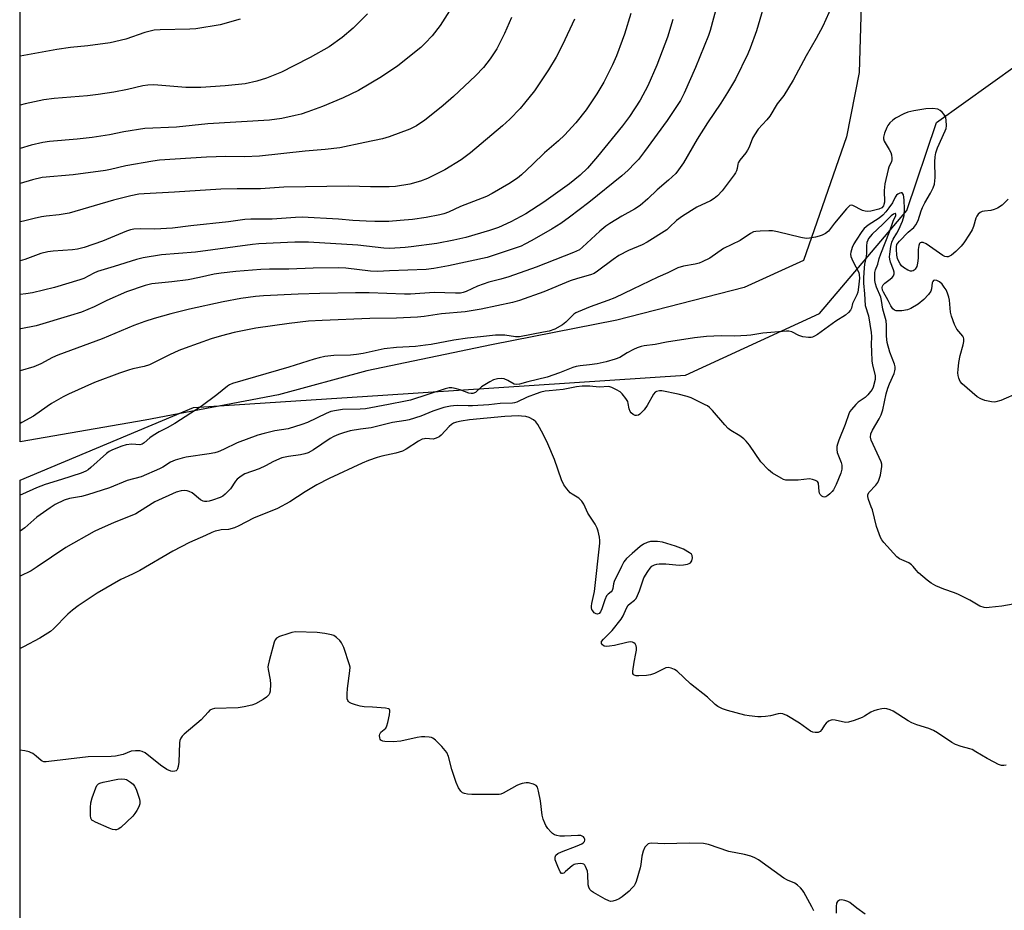
# Model space of a CAD drawing. Units: inches. Extents: x 1279768 to 1285768, y 569448 to 573449.
# Drawn here: x 1279768 to 1280100, y 571103 to 571403 of the extents above; entities that cross this region are included whole.
import ezdxf

# ---------------------------------------------------------------- set-up
doc = ezdxf.new("R2010")
doc.units = ezdxf.units.IN
doc.header["$MEASUREMENT"] = 0
for name, color, linetype in [('NTRL-Farm Land', 3, 'Continuous'), ('NTRL-Trees', 3, 'Continuous'), ('Undefined', 1, 'Continuous')]:
    doc.layers.add(name, color=color, linetype=linetype)

msp = doc.modelspace()

# ---------------------------------------------------------------- linework, layer by layer
at = {"layer": 'NTRL-Farm Land'}
msp.add_polyline3d([(1280052.11, 571408.16, 0), (1280051.49, 571385.42, 0), (1280047.14, 571363.7, 0), (1280032.69, 571322.05, 0), (1280012.65, 571312.9, 0), (1279969.62, 571301.87, 0), (1279927.34, 571293.59, 0), (1279885.32, 571284.8, 0), (1279855.54, 571276.7, 0), (1279810.52, 571268.18, 0), (1279768.27, 571260.91, 0), (1279768.31, 571719.77, 0)], dxfattribs=at)
at = {"layer": 'NTRL-Trees'}
msp.add_polyline3d([(1279768.16, 569886.34, 0), (1279768.27, 571247.97, 0), (1279826.79, 571272.39, 0), (1279890.7, 571276.59, 0), (1279992.87, 571283.3, 0), (1280038.01, 571304.14, 0), (1280067.53, 571338.86, 0), (1280077.53, 571368.63, 0), (1280113.99, 571394.67, 0), (1280145.24, 571431.13, 0), (1280192.11, 571441.55, 0), (1280249.41, 571410.3, 0), (1280280.66, 571384.26, 0), (1280306.7, 571363.42, 0), (1280353.57, 571358.22, 0), (1280488.99, 571337.38, 0)], dxfattribs=at)
at = {"layer": 'Undefined'}
for points, elevation in [([(1280004.58, 571412.24), (1280001.19, 571399.66), (1280000.59, 571397.98), (1279996.22, 571387.08), (1279992.41, 571378.48), (1279991.09, 571376), (1279986.63, 571369.31), (1279979.01, 571358.76), (1279976.93, 571356.1), (1279975.77, 571354.81), (1279973.53, 571352.55), (1279971.4, 571350.61), (1279960.27, 571341.56), (1279953.74, 571336.64), (1279950.72, 571334.49), (1279947.88, 571332.7), (1279941.01, 571328.76), (1279938.66, 571327.52), (1279937.33, 571326.92), (1279925.9, 571323.05), (1279912.86, 571320.21), (1279907.9, 571319.35), (1279905.28, 571319.05), (1279892.9, 571318.54), (1279888.87, 571318.31), (1279886.5, 571318.45), (1279878.16, 571319.47), (1279875.83, 571319.59), (1279867.22, 571319.44), (1279859.02, 571319.11), (1279852.5, 571319.15), (1279849.57, 571319.02), (1279841.05, 571318.32), (1279836.14, 571317.81), (1279833.78, 571317.41), (1279828.83, 571316.31), (1279825.03, 571315.55), (1279819.53, 571314.88), (1279812.72, 571314.19), (1279810.45, 571313.63), (1279804.26, 571311.45), (1279797.52, 571308.55), (1279793.26, 571306.36), (1279788.97, 571304.59), (1279785.33, 571303.43), (1279773.69, 571299.96), (1279768.5, 571299.02), (1279768.27, 571298.96)], 518), ([(1280019.62, 571409.06), (1280016.75, 571399.47), (1280014.67, 571393.61), (1280013.89, 571391.78), (1280009.66, 571383.23), (1280007.02, 571378.72), (1280004.73, 571375.12), (1280000.27, 571368.48), (1279996.72, 571363.01), (1279992.11, 571355.01), (1279990.44, 571352.58), (1279989.54, 571351.42), (1279987.06, 571349.1), (1279983.25, 571345.86), (1279980.13, 571342.85), (1279977.53, 571340.55), (1279975.64, 571339.3), (1279971.33, 571336.94), (1279967.3, 571334.51), (1279965.91, 571333.57), (1279963.96, 571331.97), (1279958.11, 571326.49), (1279957.07, 571325.66), (1279955.09, 571324.73), (1279942.43, 571319.78), (1279933.21, 571316.54), (1279930.56, 571315.75), (1279926.48, 571314.7), (1279924.54, 571314.09), (1279922.62, 571313.37), (1279918.85, 571311.62), (1279917.86, 571311.27), (1279916.88, 571311.06), (1279915.25, 571310.97), (1279908.03, 571311.26), (1279900.04, 571310.73), (1279898.04, 571310.67), (1279886.11, 571311.08), (1279881.47, 571311.13), (1279869.46, 571310.92), (1279862.16, 571310.71), (1279850.48, 571310.13), (1279847.69, 571309.92), (1279842.75, 571309.22), (1279836.8, 571308.09), (1279825.44, 571305.56), (1279819.12, 571304.03), (1279813.49, 571302.42), (1279810.39, 571301.45), (1279806.66, 571300.05), (1279795.99, 571295.62), (1279780.99, 571290.1), (1279779.22, 571289.27), (1279775.34, 571287.13), (1279772.97, 571286.12), (1279768.27, 571284.77)], 516), ([(1279913.19, 571406.21), (1279910.02, 571401.31), (1279907.34, 571397.86), (1279904.95, 571395.32), (1279903.49, 571393.9), (1279895.76, 571387.65), (1279890.3, 571384), (1279882.5, 571379.42), (1279877.35, 571376.88), (1279870.38, 571374.03), (1279865.36, 571372.13), (1279863.1, 571371.43), (1279861.11, 571370.93), (1279856.59, 571369.98), (1279852.45, 571369.39), (1279831.68, 571368.1), (1279821.02, 571367.05), (1279810.39, 571366.59), (1279803.26, 571365.41), (1279798.48, 571364.43), (1279792.66, 571363.55), (1279787.53, 571362.92), (1279778.25, 571362.18), (1279775.95, 571361.85), (1279772.07, 571360.98), (1279768.28, 571359.84)], 528), ([(1279974.42, 571405.33), (1279972.24, 571398.4), (1279971.48, 571396.21), (1279969.5, 571391.11), (1279968.23, 571388.07), (1279967.35, 571386.19), (1279965.24, 571382.23), (1279962.91, 571378.23), (1279959.32, 571372.83), (1279955.84, 571368.48), (1279951.97, 571364.36), (1279949.95, 571362.43), (1279945.22, 571358.33), (1279941.17, 571354.36), (1279937.5, 571350.93), (1279936.13, 571349.85), (1279933.25, 571347.86), (1279927.61, 571344.6), (1279925.66, 571343.61), (1279916.91, 571340.22), (1279912.91, 571338.35), (1279911.28, 571337.76), (1279909.88, 571337.41), (1279905.33, 571336.51), (1279900.67, 571335.88), (1279896.57, 571335.48), (1279892.7, 571335.24), (1279887.99, 571335.19), (1279885.12, 571335.28), (1279880.61, 571335.52), (1279875.78, 571335.92), (1279863.51, 571336.62), (1279861.23, 571336.54), (1279853.41, 571335.97), (1279846.12, 571336.02), (1279844.15, 571335.85), (1279838.63, 571335.1), (1279825.86, 571333.71), (1279819.7, 571332.93), (1279813.75, 571332.55), (1279808.94, 571332.67), (1279806.71, 571332.59), (1279805.57, 571332.38), (1279804.17, 571331.98), (1279796.13, 571328.6), (1279789.93, 571326.46), (1279787.65, 571325.82), (1279785.94, 571325.59), (1279779.44, 571325.19), (1279777.67, 571324.96), (1279775.35, 571324.4), (1279769.93, 571322.4), (1279768.28, 571321.96)], 522), ([(1279885.55, 571405.27), (1279880.73, 571400.42), (1279877.03, 571397.27), (1279872.64, 571394.15), (1279866.21, 571390.45), (1279860.72, 571387.65), (1279856.48, 571385.59), (1279851.44, 571383.52), (1279848.13, 571382.48), (1279844.2, 571381.67), (1279837.53, 571380.94), (1279829.25, 571380.42), (1279826.9, 571380.34), (1279824.27, 571380.36), (1279813.48, 571381.24), (1279811.42, 571381.21), (1279809.67, 571380.94), (1279804.54, 571379.75), (1279799.91, 571378.83), (1279794.61, 571378), (1279791.05, 571377.58), (1279779.85, 571376.69), (1279776.34, 571376.19), (1279770.04, 571374.9), (1279768.28, 571374.41)], 530), ([(1279934.13, 571404.02), (1279931.73, 571398.57), (1279930.11, 571395.22), (1279929.19, 571393.45), (1279928.09, 571391.73), (1279926.91, 571390.08), (1279924.64, 571387.15), (1279922.01, 571384.28), (1279914.58, 571377.4), (1279911.06, 571374.37), (1279906.44, 571370.57), (1279904.82, 571369.35), (1279902.01, 571367.44), (1279899.86, 571366.3), (1279892.87, 571363.78), (1279890.61, 571363.1), (1279884.65, 571361.78), (1279876.19, 571360.07), (1279871.26, 571359.42), (1279864.45, 571358.86), (1279849.13, 571357.22), (1279843.97, 571357.03), (1279837.76, 571357.11), (1279831.18, 571356.88), (1279815.32, 571355.89), (1279813.04, 571355.58), (1279803.98, 571353.94), (1279798.81, 571352.72), (1279797.14, 571352.41), (1279786.21, 571350.97), (1279775.72, 571350.07), (1279772.5, 571349.27), (1279768.28, 571347.98)], 526), ([(1279842.54, 571403.46), (1279835.84, 571401.52), (1279827.59, 571400.22), (1279825.52, 571400.07), (1279815.54, 571399.88), (1279813.53, 571399.71), (1279810.34, 571398.89), (1279803.98, 571396.68), (1279798.73, 571395.48), (1279791.16, 571394.45), (1279785.27, 571393.86), (1279780.68, 571393.16), (1279768.28, 571390.98)], 532), ([(1279955.33, 571403.42), (1279951.36, 571394.76), (1279949.18, 571390.63), (1279946.63, 571386.35), (1279941.89, 571379.29), (1279938.56, 571375.1), (1279937.02, 571373.32), (1279933.59, 571369.74), (1279931.03, 571367.4), (1279920.26, 571358.3), (1279917.19, 571355.95), (1279911.61, 571352.56), (1279905.76, 571349.74), (1279903.39, 571348.79), (1279899.85, 571347.81), (1279894.93, 571347.04), (1279892.89, 571346.86), (1279886.53, 571346.87), (1279879.07, 571347.06), (1279857.24, 571346.78), (1279849.47, 571346.15), (1279841.53, 571346.15), (1279836.08, 571346.06), (1279820.37, 571345.05), (1279810.12, 571344.55), (1279808.37, 571344.38), (1279805.71, 571343.87), (1279799.83, 571342.39), (1279784.89, 571338.03), (1279781.5, 571337.42), (1279777.14, 571337.01), (1279775.49, 571336.76), (1279773.02, 571336.23), (1279769.49, 571335.29), (1279768.28, 571335.02)], 524), ([(1279988.56, 571403.38), (1279986.73, 571397.36), (1279983.14, 571387.88), (1279980.14, 571380.95), (1279977.57, 571376.13), (1279973.96, 571370.62), (1279971.59, 571367.49), (1279963.18, 571357.12), (1279959.77, 571353.17), (1279957.28, 571350.76), (1279953.71, 571347.94), (1279945.03, 571341.67), (1279939, 571337.82), (1279933.87, 571335.07), (1279929.71, 571333.18), (1279926.72, 571332.1), (1279918.67, 571329.82), (1279914.61, 571328.84), (1279908.87, 571327.81), (1279900.28, 571326.67), (1279898.25, 571326.45), (1279893.06, 571326.13), (1279891.03, 571326.23), (1279882.23, 571327.23), (1279865.67, 571328.19), (1279861.03, 571328.17), (1279848.89, 571327.63), (1279846.71, 571327.43), (1279827.47, 571324.89), (1279816.04, 571323.93), (1279809.79, 571322.96), (1279807.55, 571322.42), (1279800.05, 571320.01), (1279794.43, 571318.31), (1279793.16, 571317.78), (1279789.83, 571316.01), (1279788.46, 571315.47), (1279779.95, 571312.97), (1279772.51, 571311.17), (1279770.24, 571310.76), (1279768.28, 571310.52)], 520)]:
    msp.add_lwpolyline(points, dxfattribs=dict(at, elevation=elevation))
at = {"layer": 'Undefined', "elevation": 504}
msp.add_lwpolyline([(1279800.33, 571129.94), (1279799.5, 571130.1), (1279798.4, 571130.53), (1279793.7, 571132.58), (1279792.94, 571132.98), (1279792.52, 571133.3), (1279792.17, 571133.97), (1279792.06, 571134.79), (1279792.06, 571137.48), (1279792.2, 571139.11), (1279792.66, 571140.77), (1279793.83, 571144.18), (1279794.2, 571144.95), (1279794.74, 571145.51), (1279795.22, 571145.74), (1279796.32, 571146.04), (1279801.25, 571147.03), (1279802.67, 571147.16), (1279803.62, 571147.08), (1279804.18, 571146.94), (1279805.6, 571146.01), (1279806.41, 571145.37), (1279806.93, 571144.73), (1279807.41, 571143.69), (1279808.56, 571140.35), (1279808.75, 571139.53), (1279808.73, 571138.73), (1279808.33, 571137.72), (1279807.64, 571136.48), (1279807.03, 571135.52), (1279806.29, 571134.64), (1279802.34, 571130.79), (1279801.44, 571130.19), (1279800.78, 571129.98)], close=True, dxfattribs=at)
at = {"layer": 'Undefined'}
for points in [[(1280042.22, 571407.8, 514), (1280039.12, 571401.06, 514), (1280036.88, 571396.92, 514), (1280033.52, 571391.06, 514), (1280029.13, 571382.84, 514), (1280026.04, 571377.74, 514), (1280023.82, 571374.86, 514), (1280021.29, 571370.77, 514), (1280020.27, 571369.49, 514), (1280017.36, 571366.28, 514), (1280016.07, 571364.46, 514), (1280015.42, 571363.24, 514), (1280014.29, 571360.31, 514), (1280013.8, 571359.28, 514), (1280013.14, 571358.34, 514), (1280011.17, 571355.89, 514), (1280010.61, 571354.99, 514), (1280010.45, 571354.52, 514), (1280010.25, 571353.05, 514), (1280010.06, 571352.31, 514), (1280009.71, 571351.58, 514), (1280009.24, 571350.88, 514), (1280005.25, 571345.55, 514), (1280003.63, 571343.86, 514), (1280002.52, 571342.93, 514), (1280001.24, 571342.21, 514), (1279996.64, 571340.05, 514), (1279991.83, 571337.01, 514), (1279989.76, 571335.52, 514), (1279987.47, 571333.24, 514), (1279986.52, 571332.41, 514), (1279979.94, 571328.18, 514), (1279978.26, 571327.31, 514), (1279973.55, 571325.44, 514), (1279970.36, 571323.74, 514), (1279968.4, 571322.36, 514), (1279963.19, 571318.45, 514), (1279961.99, 571317.69, 514), (1279960.77, 571317.19, 514), (1279956.42, 571315.97, 514), (1279953.91, 571315.13, 514), (1279945.01, 571311.48, 514), (1279936.82, 571308.54, 514), (1279934.46, 571307.91, 514), (1279923.92, 571305.56, 514), (1279918.46, 571304.67, 514), (1279910.51, 571304.02, 514), (1279904.67, 571303.18, 514), (1279902.35, 571302.96, 514), (1279895.33, 571302.59, 514), (1279886.36, 571302.47, 514), (1279870.2, 571301.83, 514), (1279865.66, 571301.54, 514), (1279859.04, 571300.81, 514), (1279847.83, 571299.23, 514), (1279845.55, 571298.81, 514), (1279840.58, 571297.72, 514), (1279836.22, 571296.6, 514), (1279832.73, 571295.56, 514), (1279824.04, 571292.48, 514), (1279821.86, 571291.62, 514), (1279818.7, 571290.22, 514), (1279811.95, 571286.87, 514), (1279810.13, 571286.33, 514), (1279806.3, 571285.5, 514), (1279804.9, 571285.09, 514), (1279801.83, 571284.01, 514), (1279793.44, 571280.83, 514), (1279784.59, 571276.96, 514), (1279782.79, 571276.02, 514), (1279778.9, 571273.75, 514), (1279777.43, 571272.8, 514), (1279772.81, 571269.54, 514), (1279768.84, 571267.44, 514), (1279768.27, 571267.07, 514)], [(1280101.71, 571342.76, 512), (1280099.66, 571340.73, 512), (1280098.06, 571339.69, 512), (1280097.03, 571339.25, 512), (1280095.91, 571338.93, 512), (1280093.74, 571338.69, 512), (1280092.99, 571338.53, 512), (1280092.25, 571338.17, 512), (1280091.6, 571337.67, 512), (1280091.12, 571337.03, 512), (1280090.79, 571336.27, 512), (1280089.98, 571333.49, 512), (1280089.59, 571332.41, 512), (1280088.72, 571330.9, 512), (1280086.78, 571328, 512), (1280085.9, 571326.83, 512), (1280084.09, 571325.06, 512), (1280082.6, 571323.83, 512), (1280081.92, 571323.45, 512), (1280081.46, 571323.29, 512), (1280080.99, 571323.24, 512), (1280080.3, 571323.4, 512), (1280079.63, 571323.75, 512), (1280078.5, 571324.49, 512), (1280074.08, 571327.69, 512), (1280073.08, 571328.12, 512), (1280072.36, 571328.15, 512), (1280071.97, 571327.98, 512), (1280071.83, 571327.82, 512), (1280071.57, 571327.13, 512), (1280071.38, 571325.7, 512), (1280071.31, 571322.8, 512), (1280071.16, 571321.1, 512), (1280070.86, 571320.04, 512), (1280070.35, 571319.13, 512), (1280070.02, 571318.77, 512), (1280069.65, 571318.54, 512), (1280069.25, 571318.41, 512), (1280068.8, 571318.42, 512), (1280067.82, 571318.81, 512), (1280066.38, 571319.72, 512), (1280065.75, 571320.27, 512), (1280065.23, 571320.93, 512), (1280064.68, 571321.92, 512), (1280064.37, 571322.69, 512), (1280064.16, 571323.83, 512), (1280064, 571325.84, 512), (1280064.01, 571326.69, 512), (1280064.19, 571327.46, 512), (1280064.46, 571327.93, 512), (1280064.99, 571328.58, 512), (1280067.92, 571331.59, 512), (1280069.9, 571333.21, 512), (1280070.61, 571334.03, 512), (1280071.34, 571335.56, 512), (1280072.37, 571338.81, 512), (1280072.8, 571339.88, 512), (1280073.6, 571341.43, 512), (1280075.56, 571344.69, 512), (1280076.41, 571346.49, 512), (1280076.87, 571347.81, 512), (1280077.13, 571350.01, 512), (1280076.99, 571355.33, 512), (1280077.09, 571357.01, 512), (1280077.28, 571358.39, 512), (1280077.84, 571360, 512), (1280080.5, 571365.78, 512), (1280080.79, 571366.58, 512), (1280080.91, 571367.4, 512), (1280080.8, 571369.38, 512), (1280080.65, 571370.21, 512), (1280080.47, 571370.72, 512), (1280080, 571371.44, 512), (1280079.41, 571372.09, 512), (1280078.74, 571372.65, 512), (1280077.99, 571373.03, 512), (1280076.29, 571373.26, 512), (1280073.96, 571373.24, 512), (1280069.9, 571372.48, 512), (1280067.89, 571372.02, 512), (1280066.56, 571371.48, 512), (1280063.75, 571370.02, 512), (1280062.81, 571369.38, 512), (1280061.83, 571368.43, 512), (1280061.13, 571367.58, 512), (1280060.72, 571366.85, 512), (1280060, 571364.94, 512), (1280059.66, 571363.58, 512), (1280059.66, 571363.05, 512), (1280059.91, 571362.27, 512), (1280061.61, 571359.52, 512), (1280062.14, 571358.48, 512), (1280062.37, 571357.65, 512), (1280062.49, 571356.51, 512), (1280062.45, 571355.95, 512), (1280062.29, 571355.41, 512), (1280061.46, 571353.54, 512), (1280061.2, 571352.69, 512), (1280060.1, 571347.85, 512), (1280059.86, 571345.59, 512), (1280059.93, 571341.73, 512), (1280059.8, 571340.9, 512), (1280059.63, 571340.49, 512), (1280059.05, 571339.85, 512), (1280058.11, 571339.4, 512), (1280055.34, 571338.72, 512), (1280054.14, 571338.57, 512), (1280053.41, 571338.62, 512), (1280052.61, 571338.88, 512), (1280049.27, 571340.54, 512), (1280048.79, 571340.64, 512), (1280048.34, 571340.55, 512), (1280047.92, 571340.26, 512), (1280047.14, 571339.44, 512), (1280043.13, 571334.58, 512), (1280041.09, 571331.98, 512), (1280040.1, 571331.16, 512), (1280038.94, 571330.56, 512), (1280037.91, 571330.2, 512), (1280036.74, 571329.94, 512), (1280034.67, 571329.59, 512), (1280033.5, 571329.5, 512), (1280031.75, 571329.78, 512), (1280023.92, 571331.66, 512), (1280022.17, 571332.02, 512), (1280021, 571332.08, 512), (1280018.04, 571331.96, 512), (1280016.58, 571331.84, 512), (1280015.74, 571331.65, 512), (1280014.76, 571331.12, 512), (1280011.25, 571328.74, 512), (1280005.69, 571326.05, 512), (1280001.02, 571322.86, 512), (1279998.51, 571321.56, 512), (1279997.45, 571321.16, 512), (1279996.06, 571320.81, 512), (1279992.12, 571320.17, 512), (1279990.26, 571319.54, 512), (1279986.9, 571317.89, 512), (1279983.52, 571316.4, 512), (1279975.08, 571312.41, 512), (1279968.96, 571309.41, 512), (1279966.67, 571308.5, 512), (1279960.63, 571306.42, 512), (1279956.56, 571304.77, 512), (1279955.87, 571304.41, 512), (1279955.12, 571303.88, 512), (1279952.47, 571301.25, 512), (1279951.32, 571300.35, 512), (1279948.75, 571298.84, 512), (1279946.86, 571298.23, 512), (1279944.92, 571297.81, 512), (1279936.85, 571296.31, 512), (1279935.45, 571296.3, 512), (1279931.82, 571296.83, 512), (1279930.43, 571296.9, 512), (1279928.68, 571296.8, 512), (1279923.61, 571296.3, 512), (1279919.25, 571295.78, 512), (1279914.7, 571295.13, 512), (1279907.06, 571293.74, 512), (1279905.06, 571293.44, 512), (1279901.71, 571293.07, 512), (1279895.35, 571292.64, 512), (1279891.2, 571292.24, 512), (1279884.08, 571290.66, 512), (1279881.86, 571290.3, 512), (1279879.76, 571290.12, 512), (1279874.14, 571289.95, 512), (1279871.15, 571289.62, 512), (1279869.23, 571289.23, 512), (1279867.56, 571288.79, 512), (1279858.93, 571286.08, 512), (1279840.02, 571280.51, 512), (1279838.99, 571280.04, 512), (1279838.27, 571279.6, 512), (1279834.72, 571276.71, 512), (1279829.36, 571272.8, 512), (1279820.46, 571267.09, 512), (1279817.9, 571265.57, 512), (1279815.22, 571264.22, 512), (1279813.24, 571263.03, 512), (1279812.06, 571262.21, 512), (1279810.19, 571260.57, 512), (1279809.53, 571260.12, 512), (1279808.69, 571259.9, 512), (1279806.04, 571260.07, 512), (1279804.04, 571259.85, 512), (1279802.65, 571259.45, 512), (1279799.44, 571258.12, 512), (1279798.4, 571257.61, 512), (1279797.47, 571256.96, 512), (1279792.13, 571252.17, 512), (1279791.25, 571251.45, 512), (1279790.52, 571251, 512), (1279788.87, 571250.35, 512), (1279782.26, 571248.12, 512), (1279776.73, 571246.47, 512), (1279773.79, 571245.36, 512), (1279769.08, 571243.17, 512), (1279768.27, 571242.83, 512)], [(1280105.44, 571277.46, 510), (1280099.23, 571274.84, 510), (1280097.55, 571274.35, 510), (1280096.97, 571274.29, 510), (1280096.12, 571274.35, 510), (1280093.87, 571274.83, 510), (1280092.53, 571275.34, 510), (1280091.3, 571276.09, 510), (1280086.18, 571280.38, 510), (1280085.49, 571281.27, 510), (1280085.05, 571282.36, 510), (1280084.82, 571283.22, 510), (1280084.72, 571284.09, 510), (1280084.79, 571285.27, 510), (1280085.08, 571287.65, 510), (1280085.47, 571289.99, 510), (1280086.55, 571293.56, 510), (1280086.76, 571294.73, 510), (1280086.78, 571295.57, 510), (1280086.65, 571296.09, 510), (1280086.38, 571296.56, 510), (1280084.42, 571298.87, 510), (1280083.65, 571300.43, 510), (1280082.64, 571303.2, 510), (1280082.24, 571304.6, 510), (1280081.96, 571308.6, 510), (1280081.74, 571309.71, 510), (1280081.25, 571311.06, 510), (1280080.77, 571312.11, 510), (1280080.14, 571313.09, 510), (1280079.39, 571314.01, 510), (1280078.55, 571314.8, 510), (1280077.64, 571315.32, 510), (1280076.98, 571315.43, 510), (1280076.57, 571315.26, 510), (1280076.25, 571314.91, 510), (1280076.06, 571314.45, 510), (1280075.89, 571312.51, 510), (1280075.67, 571311.72, 510), (1280074.86, 571310.57, 510), (1280073.25, 571308.88, 510), (1280071.3, 571307.35, 510), (1280068.85, 571305.83, 510), (1280067.8, 571305.4, 510), (1280065.81, 571305.09, 510), (1280064.68, 571305.02, 510), (1280063.87, 571305.08, 510), (1280063.4, 571305.26, 510), (1280062.81, 571305.73, 510), (1280062.11, 571306.69, 510), (1280061.19, 571308.55, 510), (1280059.65, 571311.3, 510), (1280059.33, 571312.05, 510), (1280059.21, 571312.87, 510), (1280059.32, 571313.36, 510), (1280059.56, 571313.8, 510), (1280060.12, 571314.38, 510), (1280061.93, 571315.75, 510), (1280062.55, 571316.3, 510), (1280062.97, 571316.91, 510), (1280063.19, 571317.57, 510), (1280063.21, 571318.05, 510), (1280063.04, 571318.84, 510), (1280062.05, 571321.44, 510), (1280061.75, 571322.47, 510), (1280061.68, 571323.29, 510), (1280061.73, 571324.15, 510), (1280062.09, 571326.7, 510), (1280062.47, 571328.24, 510), (1280062.91, 571329.21, 510), (1280064.17, 571331.2, 510), (1280064.81, 571332.47, 510), (1280066.03, 571335.34, 510), (1280066.59, 571337.24, 510), (1280066.75, 571339.33, 510), (1280066.64, 571342.55, 510), (1280066.37, 571344.14, 510), (1280066.2, 571344.56, 510), (1280065.96, 571344.84, 510), (1280065.59, 571344.89, 510), (1280065.14, 571344.78, 510), (1280064.46, 571344.41, 510), (1280064.08, 571344.04, 510), (1280063.62, 571343.36, 510), (1280062.63, 571341.53, 510), (1280061.48, 571339.79, 510), (1280060.48, 571338.42, 510), (1280059.46, 571337.3, 510), (1280058.23, 571336.32, 510), (1280054.42, 571333.93, 510), (1280053.17, 571332.88, 510), (1280052.38, 571331.86, 510), (1280050.4, 571328.91, 510), (1280049.68, 571327.7, 510), (1280049.03, 571326.42, 510), (1280048.59, 571324.89, 510), (1280048.54, 571324.13, 510), (1280048.64, 571323.41, 510), (1280049.29, 571321.77, 510), (1280051.27, 571318.03, 510), (1280051.49, 571317.16, 510), (1280051.54, 571316.12, 510), (1280051.22, 571313.06, 510), (1280050.94, 571311.33, 510), (1280050.63, 571310.5, 510), (1280049.23, 571307.54, 510), (1280048.8, 571305.95, 510), (1280048.48, 571305.29, 510), (1280047.81, 571304.51, 510), (1280046.77, 571303.62, 510), (1280043.58, 571301.53, 510), (1280037.38, 571297.06, 510), (1280036.41, 571296.48, 510), (1280035.69, 571296.18, 510), (1280035.19, 571296.06, 510), (1280034.39, 571296.01, 510), (1280032.41, 571296.31, 510), (1280031.09, 571296.72, 510), (1280028.7, 571297.94, 510), (1280027.74, 571298.17, 510), (1280026.95, 571298.2, 510), (1280018.95, 571297.47, 510), (1280014.93, 571296.85, 510), (1280013.49, 571296.7, 510), (1280009.44, 571296.53, 510), (1280004.82, 571296.67, 510), (1279999.96, 571296.36, 510), (1279995.91, 571295.89, 510), (1279986.43, 571294.44, 510), (1279982.62, 571293.72, 510), (1279978.92, 571293.21, 510), (1279977.83, 571292.97, 510), (1279976.57, 571292.56, 510), (1279975.32, 571292.01, 510), (1279973.12, 571290.85, 510), (1279970.67, 571289.3, 510), (1279969.08, 571288.72, 510), (1279966.07, 571287.88, 510), (1279963.01, 571287.2, 510), (1279960.4, 571286.79, 510), (1279957.33, 571286.51, 510), (1279955.94, 571286.25, 510), (1279954.82, 571285.9, 510), (1279950.28, 571284.13, 510), (1279946.1, 571282.66, 510), (1279939.59, 571281.09, 510), (1279936.85, 571280.3, 510), (1279935.81, 571280.18, 510), (1279935.06, 571280.32, 510), (1279932.9, 571281.6, 510), (1279931.63, 571282.1, 510), (1279930.82, 571282.21, 510), (1279929.44, 571282.12, 510), (1279928.09, 571281.79, 510), (1279926.79, 571281.11, 510), (1279924.05, 571279.36, 510), (1279921.93, 571277.56, 510), (1279921.02, 571277.19, 510), (1279920.51, 571277.16, 510), (1279919.72, 571277.3, 510), (1279916.82, 571278.43, 510), (1279915.14, 571278.9, 510), (1279914.01, 571279.1, 510), (1279913.14, 571279.07, 510), (1279911.72, 571278.72, 510), (1279899.99, 571274.97, 510), (1279898.31, 571274.56, 510), (1279892.61, 571273.41, 510), (1279884.9, 571271.99, 510), (1279883.08, 571271.86, 510), (1279877.04, 571271.75, 510), (1279875.03, 571271.48, 510), (1279873.19, 571271.04, 510), (1279871.58, 571270.41, 510), (1279865.31, 571267.41, 510), (1279863.4, 571266.67, 510), (1279858.78, 571265.25, 510), (1279854.27, 571264.55, 510), (1279850.67, 571263.7, 510), (1279848.47, 571263.07, 510), (1279841.59, 571260.57, 510), (1279836.97, 571258.32, 510), (1279835.12, 571257.54, 510), (1279834.05, 571257.18, 510), (1279832.12, 571256.77, 510), (1279824.3, 571255.67, 510), (1279822.94, 571255.36, 510), (1279820.68, 571254.7, 510), (1279819.07, 571254.06, 510), (1279816.48, 571252.33, 510), (1279815.33, 571251.7, 510), (1279809.19, 571249.04, 510), (1279804.48, 571247.81, 510), (1279798.49, 571245.33, 510), (1279791.06, 571243, 510), (1279789.06, 571242.45, 510), (1279785.02, 571241.74, 510), (1279783.16, 571241.15, 510), (1279780.11, 571239.71, 510), (1279778.42, 571238.64, 510), (1279773.95, 571235.41, 510), (1279769.88, 571231.82, 510), (1279768.29, 571230.72, 510), (1279768.27, 571230.71, 510)], [(1280109.86, 571207.24, 508), (1280099.61, 571205.43, 508), (1280095.29, 571204.93, 508), (1280094.44, 571204.89, 508), (1280093.62, 571204.97, 508), (1280092.15, 571205.48, 508), (1280088.83, 571207.42, 508), (1280084.94, 571209.33, 508), (1280083.59, 571209.88, 508), (1280079.96, 571211.13, 508), (1280077.31, 571212.34, 508), (1280075.76, 571213.15, 508), (1280074.35, 571214.18, 508), (1280071.45, 571216.69, 508), (1280070.64, 571217.52, 508), (1280069.69, 571218.8, 508), (1280069.11, 571219.42, 508), (1280068.17, 571220.01, 508), (1280065.08, 571221.45, 508), (1280064.16, 571222.12, 508), (1280059.78, 571226.9, 508), (1280059.08, 571227.83, 508), (1280058.69, 571228.57, 508), (1280057.25, 571232.26, 508), (1280055.89, 571237.89, 508), (1280055.53, 571238.98, 508), (1280054.54, 571241.4, 508), (1280054.32, 571242.47, 508), (1280054.41, 571242.99, 508), (1280054.74, 571243.72, 508), (1280057.01, 571246.27, 508), (1280057.69, 571247.19, 508), (1280058.11, 571247.92, 508), (1280058.62, 571249.6, 508), (1280059.14, 571252.49, 508), (1280059.08, 571253.33, 508), (1280058.83, 571254.12, 508), (1280055.54, 571261.41, 508), (1280055.3, 571262.48, 508), (1280055.4, 571263.57, 508), (1280055.92, 571264.82, 508), (1280058.24, 571268.62, 508), (1280058.9, 571270.02, 508), (1280059.37, 571271.62, 508), (1280060.57, 571277.06, 508), (1280061.06, 571278.94, 508), (1280061.62, 571280.42, 508), (1280063.19, 571283.94, 508), (1280063.47, 571284.77, 508), (1280063.57, 571285.34, 508), (1280063.55, 571286.19, 508), (1280063.34, 571287.04, 508), (1280061.83, 571291.16, 508), (1280060.92, 571294.4, 508), (1280060.64, 571296.51, 508), (1280060.64, 571300.24, 508), (1280060.5, 571301.63, 508), (1280059.37, 571305.64, 508), (1280058.94, 571308.54, 508), (1280058.7, 571309.66, 508), (1280057.33, 571313.09, 508), (1280056.97, 571314.18, 508), (1280056.76, 571315.33, 508), (1280056.69, 571316.51, 508), (1280056.75, 571317.98, 508), (1280056.92, 571318.83, 508), (1280057.74, 571320.78, 508), (1280058.23, 571322.66, 508), (1280058.79, 571324.29, 508), (1280061.63, 571331.66, 508), (1280062.91, 571335.28, 508), (1280063.79, 571337.21, 508), (1280063.83, 571337.71, 508), (1280063.7, 571337.87, 508), (1280063.56, 571337.89, 508), (1280062.99, 571337.69, 508), (1280062.19, 571337.08, 508), (1280059.45, 571334.31, 508), (1280055.81, 571330.96, 508), (1280054.64, 571329.45, 508), (1280054.31, 571328.84, 508), (1280054.02, 571328.06, 508), (1280053.86, 571326.97, 508), (1280053.86, 571324.45, 508), (1280053.78, 571323.33, 508), (1280053.23, 571320.74, 508), (1280053.08, 571319.59, 508), (1280052.93, 571316.15, 508), (1280052.95, 571314.34, 508), (1280053.28, 571310.76, 508), (1280053.51, 571306.81, 508), (1280054.53, 571303.36, 508), (1280055.53, 571297.76, 508), (1280055.6, 571296.36, 508), (1280055.46, 571293.74, 508), (1280055.62, 571291.32, 508), (1280055.67, 571288.13, 508), (1280055.91, 571286.75, 508), (1280056.81, 571283.27, 508), (1280056.87, 571282.74, 508), (1280056.8, 571281.89, 508), (1280056.13, 571279.34, 508), (1280055.79, 571278.55, 508), (1280055.31, 571277.84, 508), (1280054.37, 571276.76, 508), (1280053.45, 571275.87, 508), (1280051.08, 571274.23, 508), (1280050.26, 571273.47, 508), (1280048.8, 571271.77, 508), (1280048.34, 571271.07, 508), (1280047.98, 571270.31, 508), (1280046.74, 571266.73, 508), (1280044.57, 571261.43, 508), (1280044.11, 571260.1, 508), (1280043.92, 571259.3, 508), (1280043.88, 571258.29, 508), (1280044.04, 571257.25, 508), (1280045.32, 571253.9, 508), (1280045.56, 571252.94, 508), (1280045.54, 571251.68, 508), (1280045.26, 571250.35, 508), (1280043.7, 571246.51, 508), (1280042.79, 571244.66, 508), (1280042.36, 571244.09, 508), (1280041.56, 571243.29, 508), (1280040.91, 571242.75, 508), (1280040.22, 571242.35, 508), (1280039.76, 571242.23, 508), (1280039.31, 571242.29, 508), (1280038.86, 571242.52, 508), (1280038.29, 571243.07, 508), (1280038.04, 571243.55, 508), (1280037.9, 571244.1, 508), (1280037.66, 571246.88, 508), (1280037.33, 571247.48, 508), (1280036.71, 571247.86, 508), (1280035.7, 571248.19, 508), (1280034.62, 571248.33, 508), (1280030.87, 571247.94, 508), (1280028.19, 571247.88, 508), (1280026.72, 571247.98, 508), (1280025.94, 571248.2, 508), (1280025.15, 571248.56, 508), (1280022.15, 571250.34, 508), (1280020.83, 571251.44, 508), (1280018.26, 571254.12, 508), (1280014.42, 571259.77, 508), (1280013.36, 571261.14, 508), (1280012.55, 571261.88, 508), (1280011.22, 571262.88, 508), (1280008.18, 571264.66, 508), (1280007.24, 571265.34, 508), (1280006.06, 571266.58, 508), (1280001.91, 571271.41, 508), (1280000.9, 571272.45, 508), (1280000.21, 571272.96, 508), (1279999.45, 571273.39, 508), (1279994.73, 571275.71, 508), (1279993.39, 571276.17, 508), (1279990.37, 571276.96, 508), (1279984.82, 571278.12, 508), (1279984.02, 571278.12, 508), (1279983.03, 571277.84, 508), (1279982.61, 571277.58, 508), (1279982.06, 571276.97, 508), (1279979.88, 571273.14, 508), (1279978.84, 571271.69, 508), (1279977.42, 571270.18, 508), (1279976.96, 571269.88, 508), (1279976.3, 571269.72, 508), (1279975.86, 571269.76, 508), (1279975.16, 571270.1, 508), (1279974.54, 571270.65, 508), (1279974.21, 571271.09, 508), (1279973.84, 571272.02, 508), (1279973.53, 571273.75, 508), (1279973.32, 571274.42, 508), (1279972.75, 571275.45, 508), (1279971.48, 571277.11, 508), (1279970.84, 571277.7, 508), (1279969.59, 571278.45, 508), (1279968.02, 571279.2, 508), (1279966.95, 571279.48, 508), (1279963.74, 571279.28, 508), (1279960.54, 571279.64, 508), (1279957.97, 571279.6, 508), (1279956.01, 571279.36, 508), (1279951.51, 571278.48, 508), (1279946.82, 571278.11, 508), (1279945.48, 571277.93, 508), (1279944.01, 571277.59, 508), (1279942.39, 571277.05, 508), (1279939.41, 571275.89, 508), (1279935.92, 571274.27, 508), (1279935.15, 571274.02, 508), (1279934.47, 571273.9, 508), (1279930.27, 571273.76, 508), (1279926.46, 571273.39, 508), (1279920.92, 571272.98, 508), (1279919.5, 571272.96, 508), (1279915.97, 571273.1, 508), (1279914.6, 571273.02, 508), (1279913.5, 571272.86, 508), (1279911.31, 571272.42, 508), (1279909.96, 571272.04, 508), (1279907.55, 571271.17, 508), (1279903.57, 571269.48, 508), (1279899.62, 571268.29, 508), (1279898.5, 571268.06, 508), (1279894.01, 571267.42, 508), (1279886.82, 571265.58, 508), (1279883.21, 571265.13, 508), (1279879.71, 571264.52, 508), (1279877.42, 571263.93, 508), (1279875.75, 571263.38, 508), (1279874.17, 571262.68, 508), (1279872.89, 571262, 508), (1279867.27, 571258.18, 508), (1279865.46, 571257.14, 508), (1279864.38, 571256.8, 508), (1279862.97, 571256.49, 508), (1279858.91, 571255.96, 508), (1279856.64, 571255.43, 508), (1279853.8, 571254.21, 508), (1279851.1, 571252.8, 508), (1279848.94, 571251.81, 508), (1279844.14, 571250.05, 508), (1279842.91, 571249.3, 508), (1279841.57, 571248.23, 508), (1279841.03, 571247.58, 508), (1279839.33, 571244.96, 508), (1279837.54, 571243.18, 508), (1279836.67, 571242.57, 508), (1279835.76, 571242.09, 508), (1279833.27, 571241.19, 508), (1279832.13, 571240.87, 508), (1279831.33, 571240.73, 508), (1279830.57, 571240.73, 508), (1279830.11, 571240.83, 508), (1279829.21, 571241.32, 508), (1279826.33, 571243.62, 508), (1279825.39, 571244.12, 508), (1279824.64, 571244.37, 508), (1279823.8, 571244.46, 508), (1279822.66, 571244.38, 508), (1279821, 571243.85, 508), (1279813.76, 571240.65, 508), (1279808.59, 571237.35, 508), (1279807.34, 571236.63, 508), (1279799.79, 571233.55, 508), (1279794.97, 571231.45, 508), (1279793.29, 571230.64, 508), (1279783.77, 571225.18, 508), (1279774.1, 571218.67, 508), (1279772.04, 571217.38, 508), (1279768.27, 571215.51, 508)], [(1280101.07, 571151.75, 506), (1280100.21, 571151.64, 506), (1280099.5, 571151.69, 506), (1280098.5, 571152, 506), (1280096.95, 571152.77, 506), (1280094.65, 571154.03, 506), (1280090.83, 571156.35, 506), (1280089.53, 571157.05, 506), (1280088.76, 571157.32, 506), (1280085.84, 571158.05, 506), (1280083.98, 571158.72, 506), (1280082.74, 571159.44, 506), (1280077.92, 571162.66, 506), (1280076.47, 571163.49, 506), (1280074.96, 571164.16, 506), (1280070.87, 571165.42, 506), (1280069.21, 571166.06, 506), (1280067.93, 571166.78, 506), (1280062.93, 571169.97, 506), (1280061.88, 571170.46, 506), (1280060.78, 571170.78, 506), (1280059.94, 571170.9, 506), (1280059.13, 571170.84, 506), (1280057.49, 571170.49, 506), (1280056.41, 571170.18, 506), (1280055.39, 571169.7, 506), (1280053.23, 571168.27, 506), (1280052.48, 571167.85, 506), (1280049.8, 571166.84, 506), (1280047.89, 571166.27, 506), (1280046.77, 571166.23, 506), (1280043.31, 571167.02, 506), (1280042.47, 571167.1, 506), (1280041.96, 571167.02, 506), (1280041.05, 571166.59, 506), (1280040.25, 571165.93, 506), (1280039.73, 571165.26, 506), (1280038.81, 571163.81, 506), (1280038.29, 571163.2, 506), (1280037.64, 571162.83, 506), (1280036.57, 571162.76, 506), (1280035.78, 571162.94, 506), (1280035.04, 571163.3, 506), (1280031.33, 571166, 506), (1280026.98, 571168.59, 506), (1280025.66, 571169.16, 506), (1280024.91, 571169.23, 506), (1280024.15, 571169.16, 506), (1280021.5, 571168.47, 506), (1280019.82, 571168.18, 506), (1280018.42, 571168.06, 506), (1280017.24, 571168.11, 506), (1280014.28, 571168.41, 506), (1280012.81, 571168.67, 506), (1280007.03, 571170.2, 506), (1280005.34, 571170.79, 506), (1280003.76, 571171.61, 506), (1280002.8, 571172.3, 506), (1280000.25, 571174.71, 506), (1279994.51, 571179.26, 506), (1279990.03, 571183.49, 506), (1279989.08, 571184.1, 506), (1279988.05, 571184.51, 506), (1279987, 571184.72, 506), (1279986.24, 571184.61, 506), (1279985.49, 571184.29, 506), (1279982.42, 571182.7, 506), (1279981.05, 571182.23, 506), (1279979.64, 571182.06, 506), (1279977.03, 571181.93, 506), (1279976.21, 571181.96, 506), (1279975.52, 571182.15, 506), (1279975.27, 571182.38, 506), (1279975.1, 571182.74, 506), (1279975.05, 571183.53, 506), (1279975.46, 571186.5, 506), (1279976.08, 571189.45, 506), (1279976.25, 571190.62, 506), (1279976.28, 571191.47, 506), (1279976.21, 571192, 506), (1279975.84, 571192.68, 506), (1279975.45, 571193.03, 506), (1279975, 571193.29, 506), (1279974.21, 571193.4, 506), (1279973.06, 571193.2, 506), (1279968.86, 571192.12, 506), (1279967.23, 571191.89, 506), (1279966.16, 571191.87, 506), (1279965.42, 571191.99, 506), (1279964.82, 571192.34, 506), (1279964.47, 571192.89, 506), (1279964.44, 571193.09, 506), (1279964.54, 571193.5, 506), (1279965.12, 571194.33, 506), (1279968.08, 571197.23, 506), (1279971.18, 571200.99, 506), (1279971.85, 571202.14, 506), (1279972.94, 571204.78, 506), (1279973.54, 571205.76, 506), (1279974.17, 571206.38, 506), (1279975.57, 571207.41, 506), (1279976.15, 571208.01, 506), (1279976.67, 571208.99, 506), (1279977.29, 571210.57, 506), (1279978.76, 571215, 506), (1279980.12, 571217.15, 506), (1279980.95, 571218.29, 506), (1279981.51, 571218.9, 506), (1279982.33, 571219.4, 506), (1279983.11, 571219.58, 506), (1279983.93, 571219.66, 506), (1279986.17, 571219.68, 506), (1279990.71, 571219.3, 506), (1279992.14, 571219.38, 506), (1279993.53, 571219.61, 506), (1279994.03, 571219.8, 506), (1279994.48, 571220.09, 506), (1279994.96, 571220.72, 506), (1279995.21, 571221.77, 506), (1279995.1, 571222.52, 506), (1279994.81, 571222.94, 506), (1279994.17, 571223.47, 506), (1279992.14, 571224.67, 506), (1279989.47, 571225.63, 506), (1279985.11, 571226.97, 506), (1279983.39, 571227.2, 506), (1279981.03, 571227.19, 506), (1279979.95, 571226.93, 506), (1279978.69, 571226.36, 506), (1279977.5, 571225.51, 506), (1279974.81, 571223.23, 506), (1279972.98, 571221.48, 506), (1279972.05, 571220.37, 506), (1279971.2, 571218.83, 506), (1279968.78, 571213.74, 506), (1279968.51, 571212.92, 506), (1279968.32, 571211.41, 506), (1279968.12, 571210.77, 506), (1279967.73, 571210.3, 506), (1279966.69, 571209.5, 506), (1279966.22, 571208.88, 506), (1279965.66, 571207.57, 506), (1279964.62, 571204.49, 506), (1279964.17, 571203.48, 506), (1279963.75, 571202.96, 506), (1279963.16, 571202.74, 506), (1279962.71, 571202.81, 506), (1279962.05, 571203.21, 506), (1279961.51, 571203.83, 506), (1279961.25, 571204.33, 506), (1279961.11, 571204.88, 506), (1279961.09, 571205.45, 506), (1279961.2, 571206.32, 506), (1279962.09, 571210.38, 506), (1279963.88, 571226.69, 506), (1279963.9, 571227.58, 506), (1279963.76, 571228.72, 506), (1279963.36, 571230.69, 506), (1279963.05, 571231.79, 506), (1279962.38, 571233.09, 506), (1279959.88, 571236.83, 506), (1279958.51, 571239.81, 506), (1279957.9, 571240.81, 506), (1279956.88, 571241.81, 506), (1279954.58, 571243.18, 506), (1279953.88, 571243.71, 506), (1279952.75, 571245, 506), (1279951.75, 571246.41, 506), (1279951.04, 571247.99, 506), (1279948.61, 571254.92, 506), (1279946.42, 571260.23, 506), (1279944.85, 571263.5, 506), (1279943, 571266.7, 506), (1279942.35, 571267.61, 506), (1279941.52, 571268.31, 506), (1279940.04, 571269.08, 506), (1279938.94, 571269.38, 506), (1279937.5, 571269.57, 506), (1279936.36, 571269.63, 506), (1279931.88, 571269.39, 506), (1279919.92, 571268.25, 506), (1279917.19, 571267.86, 506), (1279915.56, 571267.5, 506), (1279914.53, 571267.14, 506), (1279913.84, 571266.73, 506), (1279913.03, 571265.98, 506), (1279910.35, 571263.07, 506), (1279909.68, 571262.57, 506), (1279908.69, 571262.06, 506), (1279907.64, 571261.8, 506), (1279905.23, 571261.96, 506), (1279904.72, 571261.92, 506), (1279903.99, 571261.72, 506), (1279902.74, 571261.11, 506), (1279898.61, 571258.37, 506), (1279897.37, 571257.71, 506), (1279895.14, 571257.06, 506), (1279890.39, 571255.99, 506), (1279888.83, 571255.56, 506), (1279885.84, 571254.55, 506), (1279883.71, 571253.67, 506), (1279872.63, 571248.55, 506), (1279868.4, 571246.39, 506), (1279864.47, 571243.98, 506), (1279859.34, 571240.6, 506), (1279855.18, 571238.37, 506), (1279847.04, 571235.11, 506), (1279842.09, 571232.5, 506), (1279840.6, 571231.84, 506), (1279838.67, 571231.3, 506), (1279836.13, 571231.13, 506), (1279835.27, 571230.99, 506), (1279834.14, 571230.7, 506), (1279833.05, 571230.32, 506), (1279830.81, 571229.23, 506), (1279825.44, 571226.9, 506), (1279819.86, 571224.01, 506), (1279808.75, 571217.42, 506), (1279806.24, 571216.17, 506), (1279802.28, 571214.46, 506), (1279794.35, 571209.77, 506), (1279787.85, 571205.49, 506), (1279785.98, 571204.06, 506), (1279784.43, 571202.71, 506), (1279779.52, 571197.75, 506), (1279778.51, 571196.9, 506), (1279774.94, 571194.66, 506), (1279769.5, 571191.7, 506), (1279768.27, 571191.14, 506)], [(1280036.09, 571102.64, 504), (1280035.46, 571103.98, 504), (1280032.78, 571108.96, 504), (1280032.32, 571109.66, 504), (1280031.68, 571110.41, 504), (1280030.65, 571111.32, 504), (1280029.75, 571111.95, 504), (1280027.29, 571112.97, 504), (1280026.06, 571113.69, 504), (1280017.43, 571119.87, 504), (1280016.19, 571120.55, 504), (1280014.89, 571121.05, 504), (1280012.7, 571121.62, 504), (1280007.46, 571122.69, 504), (1280000.65, 571125.08, 504), (1279998.92, 571125.32, 504), (1279994.23, 571125.53, 504), (1279985.58, 571125.26, 504), (1279981.41, 571125.53, 504), (1279980.65, 571125.42, 504), (1279980.2, 571125.22, 504), (1279979.63, 571124.72, 504), (1279979.14, 571124.11, 504), (1279978.52, 571122.84, 504), (1279978.07, 571121.13, 504), (1279977.79, 571118.27, 504), (1279977.58, 571117.13, 504), (1279976.17, 571112.57, 504), (1279975.84, 571111.75, 504), (1279975.46, 571111.08, 504), (1279974.78, 571110.28, 504), (1279973.77, 571109.34, 504), (1279971.47, 571107.41, 504), (1279970.49, 571106.73, 504), (1279969.44, 571106.25, 504), (1279968.34, 571105.92, 504), (1279967.53, 571105.86, 504), (1279967, 571105.98, 504), (1279965.7, 571106.6, 504), (1279961.83, 571108.8, 504), (1279961.11, 571109.28, 504), (1279960.55, 571109.88, 504), (1279960.2, 571110.6, 504), (1279960.02, 571111.41, 504), (1279959.87, 571114.9, 504), (1279959.73, 571116.04, 504), (1279959.48, 571116.85, 504), (1279959.13, 571117.6, 504), (1279958.85, 571118.04, 504), (1279958.49, 571118.37, 504), (1279958.05, 571118.54, 504), (1279957.28, 571118.62, 504), (1279956.47, 571118.57, 504), (1279955.67, 571118.42, 504), (1279955.21, 571118.24, 504), (1279954.64, 571117.88, 504), (1279952.39, 571115.88, 504), (1279951.73, 571115.39, 504), (1279951.31, 571115.23, 504), (1279950.99, 571115.27, 504), (1279950.53, 571115.76, 504), (1279949.71, 571117.62, 504), (1279948.9, 571119.9, 504), (1279948.82, 571120.72, 504), (1279948.92, 571121.15, 504), (1279949.12, 571121.48, 504), (1279949.74, 571121.98, 504), (1279951.02, 571122.61, 504), (1279956.29, 571124.55, 504), (1279957.81, 571125.25, 504), (1279958.44, 571125.7, 504), (1279958.73, 571126.08, 504), (1279958.87, 571126.52, 504), (1279958.84, 571126.87, 504), (1279958.69, 571127.24, 504), (1279958.4, 571127.61, 504), (1279958.02, 571127.9, 504), (1279957.57, 571128.07, 504), (1279956.51, 571128.1, 504), (1279951.96, 571127.8, 504), (1279950.46, 571127.85, 504), (1279949.41, 571128.04, 504), (1279948.66, 571128.29, 504), (1279947.98, 571128.74, 504), (1279947.36, 571129.35, 504), (1279946.42, 571130.48, 504), (1279945.75, 571131.44, 504), (1279945.37, 571132.22, 504), (1279944.86, 571133.58, 504), (1279944.5, 571134.98, 504), (1279943.86, 571139.79, 504), (1279943.27, 571142.99, 504), (1279942.87, 571144.35, 504), (1279942.42, 571144.94, 504), (1279941.5, 571145.39, 504), (1279939.91, 571145.79, 504), (1279939.1, 571145.83, 504), (1279937.75, 571145.59, 504), (1279936.7, 571145.28, 504), (1279935.91, 571144.93, 504), (1279931.3, 571142.33, 504), (1279930.5, 571142.02, 504), (1279929.94, 571141.91, 504), (1279928.48, 571141.85, 504), (1279920.74, 571141.87, 504), (1279919.31, 571141.98, 504), (1279918.24, 571142.19, 504), (1279917.54, 571142.49, 504), (1279917, 571143.04, 504), (1279916.28, 571144.2, 504), (1279915.4, 571145.96, 504), (1279913.99, 571150.34, 504), (1279912.82, 571154.69, 504), (1279912.3, 571156.02, 504), (1279911.79, 571156.73, 504), (1279910.59, 571158.04, 504), (1279908.51, 571160.18, 504), (1279907.62, 571160.91, 504), (1279907.12, 571161.13, 504), (1279906.33, 571161.29, 504), (1279904.92, 571161.36, 504), (1279903.78, 571161.33, 504), (1279902.31, 571161.09, 504), (1279896.73, 571159.91, 504), (1279894.2, 571159.66, 504), (1279891.41, 571159.79, 504), (1279890.7, 571159.93, 504), (1279890.05, 571160.25, 504), (1279889.78, 571160.59, 504), (1279889.65, 571161.03, 504), (1279889.63, 571161.77, 504), (1279889.71, 571162.26, 504), (1279890.04, 571162.91, 504), (1279891.67, 571164.32, 504), (1279892.1, 571165.02, 504), (1279892.43, 571166.14, 504), (1279892.96, 571168.81, 504), (1279893.08, 571169.92, 504), (1279893.03, 571170.38, 504), (1279892.93, 571170.56, 504), (1279892.6, 571170.8, 504), (1279891.6, 571171.02, 504), (1279887.27, 571171.39, 504), (1279884.45, 571171.48, 504), (1279883.08, 571171.67, 504), (1279881.44, 571172.1, 504), (1279880.11, 571172.55, 504), (1279879.42, 571172.93, 504), (1279879.1, 571173.25, 504), (1279878.86, 571173.64, 504), (1279878.72, 571174.15, 504), (1279878.66, 571175.88, 504), (1279878.78, 571177.65, 504), (1279879.61, 571183.66, 504), (1279879.63, 571184.83, 504), (1279879.46, 571185.67, 504), (1279877.49, 571191.44, 504), (1279876.8, 571193.01, 504), (1279876.17, 571193.89, 504), (1279875.12, 571194.89, 504), (1279874.17, 571195.51, 504), (1279873.37, 571195.78, 504), (1279871.11, 571196.17, 504), (1279868.55, 571196.5, 504), (1279861.18, 571196.73, 504), (1279860.03, 571196.56, 504), (1279858.62, 571196.15, 504), (1279855.84, 571195.2, 504), (1279854.86, 571194.69, 504), (1279854.37, 571194.08, 504), (1279854.05, 571193.29, 504), (1279852.31, 571186.99, 504), (1279851.97, 571185.55, 504), (1279851.91, 571184.98, 504), (1279851.97, 571184.1, 504), (1279852.64, 571180.57, 504), (1279852.76, 571179.09, 504), (1279852.65, 571176.73, 504), (1279852.43, 571175.92, 504), (1279852.18, 571175.49, 504), (1279851.46, 571174.75, 504), (1279850.28, 571173.95, 504), (1279847.78, 571172.51, 504), (1279846.46, 571171.99, 504), (1279843.91, 571171.46, 504), (1279841.9, 571171.17, 504), (1279833.89, 571170.88, 504), (1279833.06, 571170.69, 504), (1279832.35, 571170.3, 504), (1279831.73, 571169.71, 504), (1279829.43, 571167.04, 504), (1279823.67, 571162.24, 504), (1279823.02, 571161.63, 504), (1279822.52, 571160.94, 504), (1279822.22, 571160.16, 504), (1279822.08, 571159.3, 504), (1279821.81, 571152.76, 504), (1279821.66, 571151.31, 504), (1279821.46, 571150.57, 504), (1279821.24, 571150.15, 504), (1279820.91, 571149.87, 504), (1279820.47, 571149.72, 504), (1279819.7, 571149.67, 504), (1279819.18, 571149.74, 504), (1279817.87, 571150.33, 504), (1279815.65, 571151.81, 504), (1279810.54, 571155.91, 504), (1279809.54, 571156.46, 504), (1279808.72, 571156.62, 504), (1279807.27, 571156.64, 504), (1279805.83, 571156.49, 504), (1279803.06, 571155.43, 504), (1279800.49, 571154.83, 504), (1279799.02, 571154.74, 504), (1279791.32, 571154.62, 504), (1279777.98, 571152.98, 504), (1279777.11, 571152.91, 504), (1279776.27, 571152.95, 504), (1279775.79, 571153.12, 504), (1279775.36, 571153.39, 504), (1279773.7, 571154.82, 504), (1279772.57, 571155.68, 504), (1279771.86, 571156.12, 504), (1279771.34, 571156.34, 504), (1279769.93, 571156.66, 504), (1279768.26, 571156.91, 504)], [(1280053.46, 571101.59, 504), (1280050.61, 571103.56, 504), (1280048.3, 571105.45, 504), (1280047.6, 571105.83, 504), (1280046.59, 571106.19, 504), (1280045.53, 571106.33, 504), (1280044.76, 571106.22, 504), (1280044.15, 571105.85, 504), (1280043.82, 571105.22, 504), (1280043.68, 571104.14, 504), (1280043.65, 571101.84, 504)]]:
    msp.add_polyline3d(points, dxfattribs=at)

doc.saveas('drawing.dxf')
